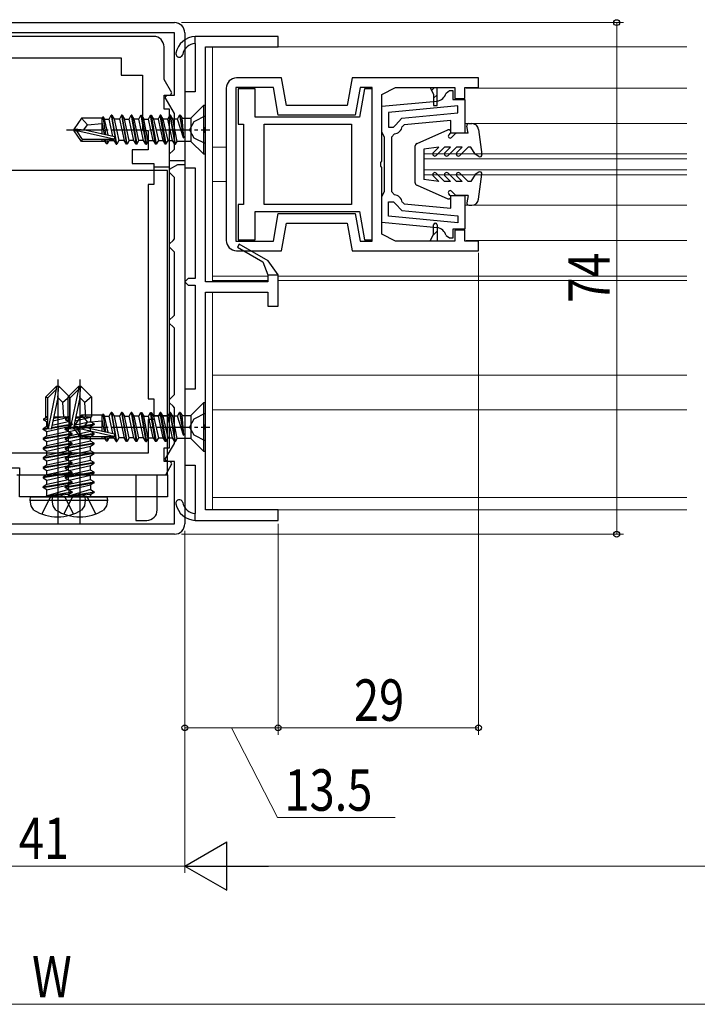
# Model space of a CAD drawing. Extents: x 0 to 1386, y 0 to 2244.
# Drawn here: x 606 to 704, y 1872 to 2015 of the extents above; entities that cross this region are included whole.
import ezdxf

# ---------------------------------------------------------------- set-up
doc = ezdxf.new("R2010")
doc.units = 0
doc.linetypes.add('YCENTER_1', pattern=[13, 10, -1, 1, -1])
for name, color, linetype, lineweight in [('YKK_11', 7, 'CONTINUOUS', 30), ('YKK_12', 2, 'CONTINUOUS', 13), ('YKK_13', 4, 'CONTINUOUS', 30), ('YKK_D', 6, 'CONTINUOUS', 13)]:
    doc.layers.add(name, color=color, linetype=linetype, lineweight=lineweight)
doc.styles.add('text-b', font='extslim2.shx', dxfattribs={"width": 0.8, "bigfont": 'extfont2.shx'})

msp = doc.modelspace()

# ---------------------------------------------------------------- linework, layer by layer
at = {"layer": 'YKK_11', "linetype": 'ByBlock', "lineweight": -2, "ltscale": 0.5}
for p, q in [((590.09, 2014.21), (628.09, 2014.21)), ((628.09, 2012.71), (590.09, 2012.71)), ((628.09, 2003.71), (628.09, 2012.71)), ((629.59, 2012.71), (629.59, 1994.21)), ((625.09, 2012.21), (593.09, 2012.21)), ((643.09, 2012.21), (631.09, 2012.21)), ((631.09, 2011.21), (631.09, 2004.21)), ((643.09, 2010.71), (643.09, 2012.21)), ((626.59, 2005.99), (626.59, 2010.71)), ((632.59, 1999.17), (632.59, 2010.71)), ((632.59, 2010.71), (643.09, 2010.71)), ((597.79, 2009.11), (620.39, 2009.11)), ((620.39, 2009.11), (620.39, 2006.61)), ((620.39, 2006.61), (623.49, 2006.61)), ((623.49, 2006.61), (623.49, 1998.61)), ((627.72, 2004.05), (626.59, 2005.99)), ((643.59, 2006.21), (637.09, 2006.21)), ((644.3, 2002.21), (643.59, 2006.21)), ((653.79, 2006.21), (653.09, 2002.21)), ((672.09, 2006.21), (653.79, 2006.21)), ((672.09, 2004.81), (672.09, 2006.21)), ((627.52, 2003.71), (627.72, 2004.05)), ((631.09, 2004.21), (629.59, 2004.21)), ((629.59, 2004.21), (629.59, 1993.21)), ((635.59, 2004.71), (635.59, 1982.71)), ((636.99, 2004.81), (636.99, 1982.61)), ((642.42, 2004.81), (636.99, 2004.81)), ((639.79, 2004.61), (637.29, 2004.61)), ((637.29, 2004.61), (637.29, 1999.51)), ((639.79, 2000.51), (639.79, 2004.61)), ((643.12, 2000.81), (642.42, 2004.81)), ((654.97, 2004.81), (654.26, 2000.81)), ((655.57, 2004.61), (654.85, 2000.51)), ((656.69, 2004.81), (654.97, 2004.81)), ((656.69, 2004.61), (655.57, 2004.61)), ((656.69, 1982.61), (656.69, 2004.81)), ((656.69, 1993.71), (656.69, 2004.61)), ((658.09, 2003.81), (660.09, 2004.81)), ((660.09, 2004.81), (665.09, 2004.81)), ((665.09, 2004.81), (666.09, 2004.81)), ((665.09, 2004.81), (665.59, 2003.81)), ((666.09, 2004.81), (668.69, 2004.81)), ((666.09, 2002.21), (666.09, 2004.81)), ((667.41, 2004.02), (667.89, 2004.41)), ((667.89, 2004.41), (668.39, 2004.41)), ((668.39, 2004.41), (668.39, 2003.11)), ((668.69, 2004.81), (668.69, 2003.21)), ((670.09, 2003.21), (670.09, 2004.81)), ((670.09, 2004.81), (672.09, 2004.81)), ((626.59, 2001.71), (626.59, 2003.71)), ((626.59, 2003.71), (627.52, 2003.71)), ((626.77, 2003.37), (626.97, 2003.71)), ((628.09, 2001.08), (626.77, 2003.37)), ((626.97, 2003.71), (628.09, 2003.71)), ((658.09, 1994.17), (658.09, 2003.81)), ((658.09, 2002.12), (666.09, 2002.87)), ((658.09, 2002.12), (666.09, 2002.87)), ((665.59, 2003.81), (665.59, 2002.21)), ((668.39, 2003.11), (670.09, 2003.11)), ((668.69, 2003.21), (670.09, 2003.21)), ((670.09, 2003.11), (670.09, 1998.21)), ((627.39, 2001.71), (626.59, 2001.71)), ((627.39, 1952.71), (627.39, 2001.71)), ((653.09, 2002.21), (644.3, 2002.21)), ((658.09, 1998.41), (658.09, 2002.12)), ((669.09, 2002.15), (659.09, 2001.21)), ((669.09, 2002.15), (659.09, 2001.21)), ((659.09, 2001.21), (659.09, 1999.11)), ((661, 2000.38), (669.09, 2001.15)), ((665.59, 2002.21), (666.09, 2002.21)), ((669.09, 2001.15), (669.09, 2002.15)), ((628.09, 1995.91), (628.09, 2001.08)), ((654.85, 2000.51), (639.79, 2000.51)), ((654.26, 2000.81), (643.12, 2000.81)), ((660.09, 1999.4), (661, 2000.38)), ((668.09, 2000.05), (661.34, 1999.41)), ((668.09, 1998.21), (668.09, 2000.05)), ((623.49, 1998.61), (624.29, 1998.61)), ((624.29, 1998.61), (624.29, 1995.81)), ((632.47, 1998.98), (632.59, 1999.17)), ((632.47, 1998.43), (632.47, 1998.98)), ((632.59, 1998.25), (632.47, 1998.43)), ((632.59, 1976.71), (632.59, 1998.25)), ((637.29, 1999.51), (638.09, 1999.51)), ((638.09, 1999.51), (638.09, 1987.91)), ((641.09, 1987.91), (641.09, 1999.51)), ((641.09, 1999.51), (653.69, 1999.51)), ((653.69, 1999.51), (653.69, 1987.91)), ((658.29, 1998.01), (658.09, 1998.41)), ((659.09, 1999.11), (659.79, 1999.11)), ((659.79, 1999.11), (660.09, 1999.4)), ((661.34, 1999.41), (661.07, 1999.17)), ((658.49, 1997.61), (658.29, 1998.01)), ((658.49, 1993.71), (658.49, 1997.61)), ((659.94, 1998.12), (659.49, 1997.62)), ((659.49, 1997.62), (659.49, 1993.71)), ((670.09, 1998.21), (668.09, 1998.21)), ((624.29, 1995.81), (621.99, 1995.81)), ((621.99, 1995.81), (621.99, 1993.81)), ((627.39, 1995.21), (627.89, 1995.71)), ((627.89, 1995.71), (628.09, 1995.91)), ((627.39, 1994.21), (627.39, 1995.21)), ((629.59, 1994.21), (627.39, 1994.21)), ((657.97, 1993.98), (658.09, 1994.17)), ((657.97, 1993.43), (657.97, 1993.98)), ((621.99, 1993.81), (625.09, 1993.81)), ((627.39, 1993.02), (628.59, 1993.71)), ((627.39, 1992.51), (627.39, 1993.02)), ((628.59, 1993.71), (629.59, 1993.71)), ((629.59, 1993.71), (629.59, 1941.71)), ((629.59, 1993.21), (631.09, 1993.21)), ((631.09, 1993.21), (631.09, 1977.21)), ((656.69, 1982.81), (656.69, 1993.71)), ((658.09, 1993.25), (657.97, 1993.43)), ((658.09, 1983.61), (658.09, 1993.25)), ((658.49, 1989.81), (658.49, 1993.71)), ((659.49, 1993.71), (659.49, 1989.8)), ((627.89, 1992.01), (627.39, 1992.51)), ((628.09, 1991.81), (627.89, 1992.01)), ((628.09, 1982.91), (628.09, 1991.81)), ((624.29, 1990.81), (624.29, 1959.81)), ((658.29, 1989.41), (658.49, 1989.81)), ((659.49, 1989.8), (659.94, 1989.3)), ((658.09, 1989.01), (658.29, 1989.41)), ((658.09, 1985.3), (658.09, 1989.01)), ((659.09, 1986.21), (659.09, 1988.31)), ((659.09, 1988.31), (659.79, 1988.31)), ((659.79, 1988.31), (660.09, 1988.01)), ((668.09, 1987.36), (668.09, 1989.21)), ((668.09, 1989.21), (670.09, 1989.21)), ((670.09, 1989.21), (670.09, 1984.31)), ((638.09, 1987.91), (637.29, 1987.91)), ((637.29, 1987.91), (637.29, 1982.81)), ((639.79, 1986.91), (654.87, 1986.91)), ((639.79, 1982.81), (639.79, 1986.91)), ((653.69, 1987.91), (641.09, 1987.91)), ((653.69, 1987.91), (641.09, 1987.91)), ((654.87, 1986.91), (655.59, 1982.81)), ((660.09, 1988.01), (661, 1987.03)), ((661, 1987.03), (669.09, 1986.27)), ((661.07, 1988.25), (661.34, 1988)), ((661.34, 1988), (668.09, 1987.36)), ((642.42, 1982.61), (643.12, 1986.61)), ((643.12, 1986.61), (654.26, 1986.61)), ((654.26, 1986.61), (654.97, 1982.61)), ((669.09, 1985.26), (659.09, 1986.21)), ((669.09, 1986.27), (669.09, 1985.26)), ((643.59, 1981.21), (644.3, 1985.21)), ((644.3, 1985.21), (653.09, 1985.21)), ((653.09, 1985.21), (653.79, 1981.21)), ((666.09, 1984.54), (658.09, 1985.3)), ((665.59, 1983.61), (665.59, 1984.96)), ((666.09, 1984.96), (666.09, 1982.61)), ((670.09, 1984.31), (668.39, 1984.31)), ((668.39, 1984.31), (668.39, 1983.01)), ((670.09, 1984.21), (668.69, 1984.21)), ((668.69, 1984.21), (668.69, 1982.61)), ((670.09, 1982.61), (670.09, 1984.21)), ((627.39, 1982.21), (627.89, 1982.71)), ((627.89, 1982.71), (628.09, 1982.91)), ((636.99, 1982.61), (642.42, 1982.61)), ((637.29, 1982.81), (639.79, 1982.81)), ((654.97, 1982.61), (656.69, 1982.61)), ((655.59, 1982.81), (656.69, 1982.81)), ((660.09, 1982.61), (658.09, 1983.61)), ((665.09, 1982.61), (660.09, 1982.61)), ((665.09, 1982.61), (665.59, 1983.61)), ((666.09, 1982.61), (665.09, 1982.61)), ((668.69, 1982.61), (666.09, 1982.61)), ((667.89, 1983.01), (667.41, 1983.39)), ((668.39, 1983.01), (667.89, 1983.01)), ((672.09, 1982.61), (670.09, 1982.61)), ((672.09, 1981.21), (672.09, 1982.61)), ((627.39, 1981.71), (627.39, 1982.21)), ((627.89, 1981.21), (627.39, 1981.71)), ((628.09, 1981.01), (627.89, 1981.21)), ((637.09, 1981.21), (643.59, 1981.21)), ((637.47, 1982.17), (637.22, 1981.74)), ((637.22, 1981.74), (640.9, 1979.62)), ((641.66, 1979.75), (637.47, 1982.17)), ((653.79, 1981.21), (672.09, 1981.21)), ((628.09, 1971.91), (628.09, 1981.01)), ((643.09, 1977.71), (641.66, 1979.75)), ((640.9, 1979.62), (641.59, 1977.71)), ((630.09, 1977.21), (629.59, 1976.71)), ((631.09, 1977.21), (630.09, 1977.21)), ((641.59, 1977.71), (641.59, 1976.71)), ((643.09, 1973.21), (643.09, 1977.71)), ((629.59, 1976.71), (630.09, 1976.21)), ((630.09, 1976.21), (631.09, 1976.21)), ((631.09, 1976.21), (631.09, 1961.21)), ((641.59, 1976.71), (632.59, 1976.71)), ((632.59, 1956.17), (632.59, 1975.21)), ((632.59, 1975.21), (641.59, 1975.21)), ((641.59, 1975.21), (641.59, 1973.21)), ((641.59, 1973.21), (643.09, 1973.21)), ((627.39, 1971.21), (627.89, 1971.71)), ((627.39, 1970.71), (627.39, 1971.21)), ((627.89, 1971.71), (628.09, 1971.91)), ((627.89, 1970.21), (627.39, 1970.71)), ((628.09, 1970.01), (627.89, 1970.21)), ((628.09, 1960.41), (628.09, 1970.01)), ((631.09, 1961.21), (629.59, 1961.21)), ((629.59, 1961.21), (629.59, 1950.21)), ((627.39, 1959.71), (627.89, 1960.21)), ((627.89, 1960.21), (628.09, 1960.41)), ((627.39, 1959.21), (627.39, 1959.71)), ((627.89, 1958.71), (627.39, 1959.21)), ((628.09, 1958.51), (627.89, 1958.71)), ((628.09, 1953.34), (628.09, 1958.51)), ((624.29, 1956.81), (624.29, 1951.91)), ((632.47, 1955.98), (632.59, 1956.17)), ((632.47, 1955.43), (632.47, 1955.98)), ((632.59, 1955.25), (632.47, 1955.43)), ((632.59, 1943.71), (632.59, 1955.25)), ((626.59, 1950.71), (626.59, 1952.71)), ((626.59, 1952.71), (627.39, 1952.71)), ((626.77, 1951.05), (628.09, 1953.34)), ((614.39, 1951.91), (604.19, 1951.91)), ((624.29, 1951.91), (614.39, 1951.91)), ((627.52, 1950.71), (626.59, 1950.71)), ((626.97, 1950.71), (626.77, 1951.05)), ((626.82, 1948.81), (627.72, 1950.37)), ((628.09, 1950.71), (626.97, 1950.71)), ((627.72, 1950.37), (627.52, 1950.71)), ((628.09, 1941.71), (628.09, 1950.71)), ((629.59, 1950.21), (631.09, 1950.21)), ((631.09, 1950.21), (631.09, 1943.21)), ((605.29, 1948.81), (610.52, 1948.81)), ((610.52, 1948.81), (610.72, 1948.95)), ((610.72, 1948.95), (611.67, 1948.95)), ((611.67, 1948.95), (611.87, 1948.81)), ((611.87, 1948.81), (613.72, 1948.81)), ((613.72, 1948.81), (613.92, 1948.95)), ((613.92, 1948.95), (614.87, 1948.95)), ((614.87, 1948.95), (615.07, 1948.81)), ((615.07, 1948.81), (622.49, 1948.81)), ((622.49, 1948.81), (622.49, 1942.21)), ((625.59, 1943.71), (625.59, 1948.81)), ((625.59, 1948.81), (626.82, 1948.81)), ((643.09, 1943.71), (632.59, 1943.71)), ((643.09, 1942.21), (643.09, 1943.71)), ((590.09, 1941.71), (628.09, 1941.71)), ((622.49, 1942.21), (624.09, 1942.21)), ((631.09, 1942.21), (643.09, 1942.21)), ((628.09, 1940.21), (590.09, 1940.21))]:
    msp.add_line(p, q, dxfattribs=at)
at = {"layer": 'YKK_11', "linetype": 'ByBlock', "lineweight": 30, "ltscale": 0.5}
for p, q in [((631.09, 2011.21), (631.09, 2012.21)), ((631.09, 2011.21), (631.09, 2012.21)), ((637.47, 1982.17), (637.22, 1981.74)), ((637.22, 1981.74), (640.9, 1979.62)), ((641.66, 1979.75), (637.47, 1982.17)), ((641.66, 1979.75), (637.47, 1982.17)), ((643.09, 1977.71), (641.66, 1979.75)), ((640.9, 1979.62), (641.59, 1977.71)), ((641.59, 1977.71), (643.09, 1977.71)), ((631.09, 1942.21), (631.09, 1943.21)), ((631.09, 1942.21), (631.09, 1943.21))]:
    msp.add_line(p, q, dxfattribs=at)
at = {"layer": 'YKK_11', "linetype": 'ByBlock', "lineweight": 13, "ltscale": 0.5}
for p, q in [((665.72, 2004.81), (665.3, 2004.38)), ((666.09, 2003.77), (665.59, 2003.27)), ((666.09, 1984.02), (665.53, 1983.46)), ((665.86, 1985.21), (665.59, 1984.94))]:
    msp.add_line(p, q, dxfattribs=at)
at = {"layer": 'YKK_11'}
for p, q in [((625.09, 1993.81), (625.09, 1990.81)), ((627.39, 1993.31), (625.09, 1993.31)), ((625.09, 1990.81), (624.29, 1990.81)), ((624.29, 1959.81), (625.09, 1959.81)), ((625.09, 1959.81), (625.09, 1956.81)), ((627.39, 1957.31), (625.09, 1957.31)), ((625.09, 1956.81), (624.29, 1956.81))]:
    msp.add_line(p, q, dxfattribs=at)
at = {"layer": 'YKK_11', "linetype": 'ByBlock', "lineweight": -2, "ltscale": 0.5}
for centre, radius, start, end in [((628.09, 2012.71), 1.5, 0, 90), ((625.09, 2010.71), 1.5, 0, 90), ((631.24, 2009.21), 3, 92.8709, 168.5511), ((631.24, 2009.21), 2, 94.3085, 168.5511), ((628.79, 2009.71), 0.5, 168.5511, 348.5511), ((637.09, 2004.71), 1.5, 90, 180), ((665.95, 2004.37), 1.5, 275.3968, 346.6979), ((659.79, 1999.41), 1.3, 276.3794, 349.4114), ((659.79, 1988.01), 1.3, 10.5885, 83.6206), ((665.84, 1984.96), 0.25, 0, 180), ((665.95, 1983.05), 1.5, 13.3022, 84.6032), ((637.09, 1982.71), 1.5, 180, 270), ((628.79, 1944.71), 0.5, 11.4489, 191.4489), ((631.24, 1945.2), 3, 191.4489, 267.1291), ((631.24, 1945.2), 2, 191.4489, 265.6915), ((624.09, 1943.71), 1.5, 270, 0), ((628.09, 1941.71), 1.5, 270, 360)]:
    msp.add_arc(centre, radius, start, end, dxfattribs=at)
at = {"layer": 'YKK_11', "linetype": 'ByBlock', "lineweight": 30, "ltscale": 0.5}
for centre, radius, start, end in [((631.24, 2009.21), 3, 92.8709, 168.5511), ((631.24, 2009.21), 2, 94.3085, 168.5511), ((628.79, 2009.71), 0.5, 168.5511, 348.5511), ((628.79, 1944.71), 0.5, 11.4489, 191.4489), ((631.24, 1945.2), 3, 191.4489, 267.1291), ((631.24, 1945.2), 2, 191.4489, 265.6915)]:
    msp.add_arc(centre, radius, start, end, dxfattribs=at)
at = {"layer": 'YKK_12', "ltscale": 0.5}
for p, q in [((633.59, 2010.71), (633.59, 1976.71)), ((633.59, 2010.71), (702.26, 2010.71)), ((702.26, 2004.71), (670.29, 2004.71)), ((702.26, 1999.61), (670.09, 1999.61)), ((633.59, 1996.21), (635.59, 1996.21)), ((633.59, 1991.21), (635.59, 1991.21)), ((702.26, 1982.71), (670.29, 1982.71)), ((641.59, 1977.51), (633.59, 1977.51)), ((641.59, 1976.91), (633.59, 1976.91)), ((702.26, 1977.51), (643.09, 1977.51)), ((702.26, 1976.91), (643.09, 1976.91)), ((633.59, 1975.21), (633.59, 1943.71)), ((702.26, 1963.21), (633.59, 1963.21)), ((633.59, 1958.21), (702.26, 1958.21)), ((702.26, 1945.51), (633.59, 1945.51)), ((633.09, 1943.71), (702.26, 1943.71))]:
    msp.add_line(p, q, dxfattribs=at)
at = {"layer": 'YKK_12', "ltscale": 1.5}
for p, q in [((664.19, 1995.21), (702.26, 1995.21)), ((664.19, 1992.21), (664.19, 1995.21)), ((664.19, 1994.51), (702.26, 1994.51)), ((664.19, 1992.91), (702.26, 1992.91)), ((664.19, 1992.21), (702.26, 1992.21)), ((702.26, 1987.81), (670.09, 1987.81))]:
    msp.add_line(p, q, dxfattribs=at)
at = {"layer": 'YKK_13', "linetype": 'ByBlock', "lineweight": -2}
for p, q in [((630.47, 2000.39), (632.29, 2002.21)), ((632.59, 2002.21), (632.29, 2002.21)), ((632.29, 2002.21), (632.29, 1995.21)), ((632.59, 1995.21), (632.59, 2002.21)), ((614.64, 2000.41), (613.59, 1998.86)), ((617.67, 2000.41), (614.64, 2000.41)), ((614.64, 2000.41), (615.49, 1999.41)), ((617.59, 2000.41), (617.59, 1998.16)), ((617.59, 1999.76), (617.92, 1998.09)), ((617.67, 2000.41), (617.76, 2000.61)), ((618.18, 1998.03), (617.76, 2000.61)), ((617.76, 2000.61), (617.96, 2000.26)), ((617.96, 2000.26), (618.63, 2000.26)), ((618.48, 1997.96), (617.96, 2000.26)), ((618.63, 2000.26), (618.94, 2000.81)), ((619.18, 1997.8), (618.63, 2000.26)), ((618.94, 2000.81), (619.64, 1996.61)), ((619.04, 2000.81), (618.94, 2000.81)), ((619.74, 1996.61), (619.04, 2000.81)), ((619.04, 2000.81), (619.36, 2000.26)), ((619.36, 2000.26), (620.06, 1997.16)), ((620.13, 2000.26), (619.36, 2000.26)), ((620.44, 2000.81), (620.13, 2000.26)), ((620.13, 2000.26), (620.83, 1997.16)), ((620.54, 2000.81), (620.44, 2000.81)), ((620.44, 2000.81), (621.14, 1996.61)), ((621.24, 1996.61), (620.54, 2000.81)), ((620.54, 2000.81), (620.86, 2000.26)), ((620.86, 2000.26), (621.53, 2000.26)), ((621.56, 1997.16), (620.86, 2000.26)), ((621.53, 2000.26), (621.84, 2000.81)), ((622.23, 1997.16), (621.53, 2000.26)), ((621.84, 2000.81), (622.54, 1996.61)), ((621.94, 2000.81), (621.84, 2000.81)), ((622.26, 2000.26), (621.94, 2000.81)), ((621.94, 2000.81), (622.64, 1996.61)), ((622.96, 1997.16), (622.26, 2000.26)), ((622.93, 2000.26), (622.26, 2000.26)), ((622.93, 2000.26), (623.24, 2000.81)), ((623.63, 1997.16), (622.93, 2000.26)), ((623.24, 2000.81), (623.34, 2000.81)), ((623.24, 2000.81), (623.94, 1996.61)), ((623.34, 2000.81), (623.66, 2000.26)), ((623.34, 2000.81), (624.04, 1996.61)), ((623.66, 2000.26), (624.33, 2000.26)), ((624.29, 1997.03), (623.66, 2000.26)), ((624.33, 2000.26), (624.64, 2000.81)), ((625.03, 1997.16), (624.33, 2000.26)), ((624.64, 2000.81), (624.74, 2000.81)), ((625.34, 1996.61), (624.64, 2000.81)), ((624.74, 2000.81), (625.06, 2000.26)), ((624.74, 2000.81), (625.44, 1996.61)), ((625.06, 2000.26), (625.76, 1997.16)), ((625.73, 2000.26), (625.06, 2000.26)), ((626.04, 2000.81), (625.73, 2000.26)), ((625.73, 2000.26), (626.43, 1997.16)), ((626.74, 1996.61), (626.04, 2000.81)), ((626.14, 2000.81), (626.04, 2000.81)), ((626.14, 2000.81), (626.84, 1996.61)), ((626.46, 2000.26), (626.14, 2000.81)), ((627.13, 2000.26), (626.46, 2000.26)), ((627.16, 1997.16), (626.46, 2000.26)), ((627.13, 2000.26), (627.44, 2000.81)), ((627.83, 1997.16), (627.13, 2000.26)), ((627.54, 2000.81), (627.44, 2000.81)), ((627.44, 2000.81), (628.14, 1996.61)), ((627.86, 2000.26), (627.54, 2000.81)), ((628.24, 1996.61), (627.54, 2000.81)), ((628.49, 1997.03), (627.86, 2000.26)), ((628.53, 2000.26), (627.86, 2000.26)), ((628.53, 2000.26), (628.84, 2000.81)), ((629.41, 1997.53), (628.53, 2000.26)), ((628.94, 2000.81), (628.84, 2000.81)), ((628.84, 2000.81), (629.41, 1997.53)), ((629.47, 1997.53), (628.94, 2000.81)), ((628.94, 2000.81), (629.19, 2000.39)), ((629.47, 1997.53), (629.19, 2000.39)), ((629.19, 2000.39), (630.47, 2000.39)), ((630.47, 2000.39), (630.47, 1997.03)), ((613.59, 1998.56), (613.59, 1998.86)), ((613.59, 1998.86), (615.1, 1998.71)), ((613.96, 1998.56), (613.59, 1998.56)), ((614.64, 1997.01), (613.59, 1998.56)), ((614.8, 1997.31), (613.96, 1998.56)), ((619.3, 1997.36), (613.96, 1998.56)), ((614.99, 1998.71), (615.49, 1999.41)), ((615.1, 1998.71), (619.42, 1997.75)), ((615.49, 1999.41), (617.59, 1999.61)), ((614.64, 1997.01), (614.8, 1997.31)), ((618.01, 1997.01), (614.64, 1997.01)), ((619.37, 1997.31), (614.8, 1997.31)), ((617.59, 1997.31), (617.59, 1997.01)), ((617.89, 1997.31), (617.93, 1997.16)), ((617.93, 1997.16), (618.19, 1996.71)), ((618.07, 1997.31), (618.19, 1996.71)), ((618.3, 1997.31), (618.4, 1996.71)), ((618.4, 1996.71), (618.66, 1997.16)), ((618.63, 1997.31), (618.66, 1997.16)), ((618.66, 1997.16), (619.33, 1997.16)), ((619.28, 1997.35), (619.33, 1997.16)), ((619.33, 1997.16), (619.64, 1996.61)), ((619.42, 1997.75), (619.37, 1997.31)), ((620.06, 1997.16), (619.74, 1996.61)), ((620.83, 1997.16), (620.06, 1997.16)), ((621.14, 1996.61), (620.83, 1997.16)), ((621.56, 1997.16), (621.24, 1996.61)), ((622.23, 1997.16), (621.56, 1997.16)), ((622.54, 1996.61), (622.23, 1997.16)), ((622.64, 1996.61), (622.96, 1997.16)), ((623.63, 1997.16), (622.96, 1997.16)), ((623.94, 1996.61), (623.63, 1997.16)), ((624.04, 1996.61), (624.29, 1997.03)), ((624.26, 1997.16), (625.03, 1997.16)), ((625.03, 1997.16), (625.34, 1996.61)), ((625.76, 1997.16), (625.44, 1996.61)), ((625.76, 1997.16), (626.43, 1997.16)), ((626.43, 1997.16), (626.74, 1996.61)), ((626.84, 1996.61), (627.16, 1997.16)), ((627.16, 1997.16), (627.83, 1997.16)), ((628.14, 1996.61), (627.83, 1997.16)), ((628.24, 1996.61), (628.49, 1997.03)), ((630.47, 1997.03), (628.49, 1997.03)), ((629.41, 1997.53), (629.47, 1997.53)), ((632.29, 1995.21), (630.47, 1997.03)), ((618.19, 1996.71), (618.4, 1996.71)), ((619.64, 1996.61), (619.74, 1996.61)), ((621.24, 1996.61), (621.14, 1996.61)), ((622.64, 1996.61), (622.54, 1996.61)), ((623.94, 1996.61), (624.04, 1996.61)), ((625.44, 1996.61), (625.34, 1996.61)), ((626.84, 1996.61), (626.74, 1996.61)), ((628.14, 1996.61), (628.24, 1996.61)), ((632.29, 1995.21), (632.59, 1995.21)), ((609.49, 1960.06), (611.04, 1961.61)), ((611.04, 1961.18), (611.04, 1961.61)), ((611.04, 1961.61), (611.34, 1961.61)), ((611.19, 1962.61), (611.19, 1941.71)), ((611.19, 1959.99), (611.34, 1961.61)), ((611.34, 1961.61), (612.89, 1960.06)), ((612.69, 1960.06), (614.24, 1961.61)), ((614.24, 1961.18), (614.24, 1961.61)), ((614.24, 1961.61), (614.54, 1961.61)), ((614.39, 1962.61), (614.39, 1941.71)), ((614.39, 1959.99), (614.54, 1961.61)), ((614.54, 1961.61), (616.09, 1960.06)), ((609.49, 1957.09), (609.49, 1960.06)), ((609.49, 1960.06), (609.79, 1959.93)), ((609.79, 1959.93), (611.04, 1961.18)), ((609.79, 1955.43), (609.79, 1959.93)), ((609.86, 1955.49), (611.04, 1961.18)), ((611.19, 1959.99), (610.24, 1955.38)), ((611.94, 1959.25), (611.19, 1959.99)), ((612.89, 1960.06), (611.94, 1959.25)), ((612.69, 1957.09), (612.69, 1960.06)), ((612.69, 1960.06), (612.99, 1959.93)), ((612.89, 1960.06), (612.89, 1957.21)), ((612.99, 1959.93), (614.24, 1961.18)), ((612.99, 1955.43), (612.99, 1959.93)), ((613.06, 1955.49), (614.24, 1961.18)), ((614.39, 1959.99), (613.44, 1955.38)), ((615.14, 1959.25), (614.39, 1959.99)), ((616.09, 1960.06), (615.14, 1959.25)), ((616.09, 1960.06), (616.09, 1957.21)), ((612.09, 1957.21), (611.94, 1959.25)), ((615.29, 1957.21), (615.14, 1959.25)), ((630.47, 1957.39), (632.29, 1959.21)), ((632.59, 1959.21), (632.29, 1959.21)), ((632.29, 1959.21), (632.29, 1952.21)), ((632.59, 1952.21), (632.59, 1959.21)), ((609.19, 1956.92), (609.49, 1957.09)), ((609.79, 1957.03), (609.19, 1956.92)), ((609.79, 1957.21), (609.49, 1957.21)), ((610.5, 1956.63), (612.74, 1957.14)), ((612.28, 1957.21), (610.56, 1956.93)), ((610.7, 1957.21), (610.61, 1957.19)), ((610.62, 1957.21), (612.89, 1957.21)), ((612.39, 1956.92), (612.69, 1957.09)), ((612.99, 1957.03), (612.39, 1956.92)), ((612.99, 1957.21), (612.69, 1957.21)), ((612.89, 1957.21), (612.74, 1957.14)), ((612.74, 1957.14), (612.74, 1956.48)), ((614.64, 1957.41), (613.59, 1955.86)), ((613.7, 1956.63), (615.94, 1957.14)), ((615.48, 1957.21), (613.76, 1956.93)), ((613.9, 1957.21), (613.81, 1957.19)), ((613.82, 1957.21), (616.09, 1957.21)), ((617.67, 1957.41), (614.64, 1957.41)), ((614.64, 1957.41), (615.49, 1956.41)), ((616.09, 1957.21), (615.94, 1957.14)), ((615.94, 1957.14), (615.94, 1956.48)), ((617.59, 1957.41), (617.59, 1955.16)), ((617.67, 1957.41), (617.76, 1957.61)), ((618.18, 1955.03), (617.76, 1957.61)), ((617.76, 1957.61), (617.96, 1957.26)), ((617.96, 1957.26), (618.63, 1957.26)), ((618.48, 1954.96), (617.96, 1957.26)), ((618.63, 1957.26), (618.94, 1957.81)), ((619.18, 1954.8), (618.63, 1957.26)), ((618.94, 1957.81), (619.64, 1953.61)), ((619.04, 1957.81), (618.94, 1957.81)), ((619.74, 1953.61), (619.04, 1957.81)), ((619.04, 1957.81), (619.36, 1957.26)), ((619.36, 1957.26), (620.06, 1954.16)), ((620.13, 1957.26), (619.36, 1957.26)), ((620.44, 1957.81), (620.13, 1957.26)), ((620.13, 1957.26), (620.83, 1954.16)), ((620.54, 1957.81), (620.44, 1957.81)), ((620.44, 1957.81), (621.14, 1953.61)), ((621.24, 1953.61), (620.54, 1957.81)), ((620.54, 1957.81), (620.86, 1957.26)), ((620.86, 1957.26), (621.53, 1957.26)), ((621.56, 1954.16), (620.86, 1957.26)), ((621.53, 1957.26), (621.84, 1957.81)), ((622.23, 1954.16), (621.53, 1957.26)), ((621.84, 1957.81), (622.54, 1953.61)), ((621.94, 1957.81), (621.84, 1957.81)), ((622.26, 1957.26), (621.94, 1957.81)), ((621.94, 1957.81), (622.64, 1953.61)), ((622.96, 1954.16), (622.26, 1957.26)), ((622.93, 1957.26), (622.26, 1957.26)), ((622.93, 1957.26), (623.24, 1957.81)), ((623.63, 1954.16), (622.93, 1957.26)), ((623.24, 1957.81), (623.34, 1957.81)), ((623.24, 1957.81), (623.94, 1953.61)), ((623.34, 1957.81), (623.66, 1957.26)), ((623.34, 1957.81), (624.04, 1953.61)), ((623.66, 1957.26), (624.33, 1957.26)), ((624.29, 1954.03), (623.66, 1957.26)), ((624.33, 1957.26), (624.64, 1957.81)), ((625.03, 1954.16), (624.33, 1957.26)), ((624.64, 1957.81), (624.74, 1957.81)), ((625.34, 1953.61), (624.64, 1957.81)), ((624.74, 1957.81), (625.06, 1957.26)), ((624.74, 1957.81), (625.44, 1953.61)), ((625.06, 1957.26), (625.76, 1954.16)), ((625.73, 1957.26), (625.06, 1957.26)), ((626.04, 1957.81), (625.73, 1957.26)), ((625.73, 1957.26), (626.43, 1954.16)), ((626.74, 1953.61), (626.04, 1957.81)), ((626.14, 1957.81), (626.04, 1957.81)), ((626.14, 1957.81), (626.84, 1953.61)), ((626.46, 1957.26), (626.14, 1957.81)), ((627.13, 1957.26), (626.46, 1957.26)), ((627.16, 1954.16), (626.46, 1957.26)), ((627.13, 1957.26), (627.44, 1957.81)), ((627.83, 1954.16), (627.13, 1957.26)), ((627.54, 1957.81), (627.44, 1957.81)), ((627.44, 1957.81), (628.14, 1953.61)), ((627.86, 1957.26), (627.54, 1957.81)), ((628.24, 1953.61), (627.54, 1957.81)), ((628.49, 1954.03), (627.86, 1957.26)), ((628.53, 1957.26), (627.86, 1957.26)), ((628.53, 1957.26), (628.84, 1957.81)), ((629.41, 1954.53), (628.53, 1957.26)), ((628.94, 1957.81), (628.84, 1957.81)), ((628.84, 1957.81), (629.41, 1954.53)), ((629.47, 1954.53), (628.94, 1957.81)), ((628.94, 1957.81), (629.19, 1957.39)), ((629.47, 1954.53), (629.19, 1957.39)), ((629.19, 1957.39), (630.47, 1957.39)), ((630.47, 1957.39), (630.47, 1954.03)), ((609.64, 1955.78), (609.09, 1955.46)), ((609.09, 1955.46), (609.81, 1955.58)), ((609.19, 1956.7), (609.19, 1956.92)), ((609.79, 1956.8), (609.19, 1956.7)), ((609.64, 1956.44), (609.19, 1956.7)), ((609.8, 1956.48), (609.64, 1956.44)), ((609.64, 1955.78), (609.64, 1956.44)), ((609.79, 1955.81), (609.64, 1955.78)), ((612.74, 1955.74), (609.64, 1955.04)), ((610.27, 1955.55), (613.29, 1956.06)), ((610.3, 1955.66), (613.29, 1956.16)), ((612.74, 1956.48), (610.35, 1955.94)), ((612.84, 1955.78), (612.29, 1955.46)), ((612.29, 1955.46), (613.01, 1955.58)), ((612.39, 1956.7), (612.39, 1956.92)), ((612.99, 1956.8), (612.39, 1956.7)), ((612.84, 1956.44), (612.39, 1956.7)), ((613.29, 1956.16), (612.74, 1956.48)), ((613.29, 1956.06), (612.74, 1955.74)), ((612.74, 1955.08), (612.74, 1955.74)), ((613, 1956.48), (612.84, 1956.44)), ((612.84, 1955.78), (612.84, 1956.44)), ((612.99, 1955.81), (612.84, 1955.78)), ((615.94, 1955.74), (612.84, 1955.04)), ((613.29, 1956.16), (613.29, 1956.06)), ((613.47, 1955.55), (616.49, 1956.06)), ((613.5, 1955.66), (616.49, 1956.16)), ((615.94, 1956.48), (613.55, 1955.94)), ((613.59, 1955.56), (613.59, 1955.86)), ((613.59, 1955.86), (615.1, 1955.71)), ((613.96, 1955.56), (613.59, 1955.56)), ((614.64, 1954.01), (613.59, 1955.56)), ((614.8, 1954.31), (613.96, 1955.56)), ((619.3, 1954.36), (613.96, 1955.56)), ((614.99, 1955.71), (615.49, 1956.41)), ((615.1, 1955.71), (619.42, 1954.75)), ((615.49, 1956.41), (617.59, 1956.61)), ((616.49, 1956.16), (615.94, 1956.48)), ((616.49, 1956.06), (615.94, 1955.74)), ((615.94, 1955.08), (615.94, 1955.74)), ((616.49, 1956.16), (616.49, 1956.06)), ((617.59, 1956.76), (617.92, 1955.09)), ((609.09, 1955.36), (609.86, 1955.49)), ((609.09, 1955.36), (609.09, 1955.46)), ((609.64, 1955.04), (609.09, 1955.36)), ((613.29, 1954.76), (609.09, 1954.06)), ((613.29, 1954.66), (609.09, 1953.96)), ((609.64, 1954.38), (609.09, 1954.06)), ((612.74, 1955.08), (609.64, 1954.38)), ((609.64, 1954.38), (609.64, 1955.04)), ((609.64, 1953.64), (612.74, 1954.34)), ((610.24, 1955.38), (609.79, 1955.43)), ((612.29, 1955.36), (613.06, 1955.49)), ((612.29, 1955.36), (612.29, 1955.46)), ((612.84, 1955.04), (612.29, 1955.36)), ((616.49, 1954.76), (612.29, 1954.06)), ((616.49, 1954.66), (612.29, 1953.96)), ((612.84, 1954.38), (612.29, 1954.06)), ((613.29, 1954.76), (612.74, 1955.08)), ((612.74, 1954.34), (613.29, 1954.66)), ((612.74, 1953.68), (612.74, 1954.34)), ((615.94, 1955.08), (612.84, 1954.38)), ((612.84, 1954.38), (612.84, 1955.04)), ((612.84, 1953.64), (615.94, 1954.34)), ((613.44, 1955.38), (612.99, 1955.43)), ((613.29, 1954.66), (613.29, 1954.76)), ((614.64, 1954.01), (614.8, 1954.31)), ((619.37, 1954.31), (614.8, 1954.31)), ((616.49, 1954.76), (615.94, 1955.08)), ((615.94, 1954.34), (616.49, 1954.66)), ((615.94, 1953.68), (615.94, 1954.34)), ((616.49, 1954.66), (616.49, 1954.76)), ((617.59, 1954.31), (617.59, 1954.01)), ((617.89, 1954.31), (617.93, 1954.16)), ((617.93, 1954.16), (618.19, 1953.71)), ((618.07, 1954.31), (618.19, 1953.71)), ((618.3, 1954.31), (618.4, 1953.71)), ((618.4, 1953.71), (618.66, 1954.16)), ((618.63, 1954.31), (618.66, 1954.16)), ((618.66, 1954.16), (619.33, 1954.16)), ((619.28, 1954.35), (619.33, 1954.16)), ((619.33, 1954.16), (619.64, 1953.61)), ((619.42, 1954.75), (619.37, 1954.31)), ((620.06, 1954.16), (619.74, 1953.61)), ((620.83, 1954.16), (620.06, 1954.16)), ((621.14, 1953.61), (620.83, 1954.16)), ((621.56, 1954.16), (621.24, 1953.61)), ((622.23, 1954.16), (621.56, 1954.16)), ((622.54, 1953.61), (622.23, 1954.16)), ((622.64, 1953.61), (622.96, 1954.16)), ((623.63, 1954.16), (622.96, 1954.16)), ((623.94, 1953.61), (623.63, 1954.16)), ((624.26, 1954.16), (625.03, 1954.16)), ((625.03, 1954.16), (625.34, 1953.61)), ((625.76, 1954.16), (625.44, 1953.61)), ((625.76, 1954.16), (626.43, 1954.16)), ((626.43, 1954.16), (626.74, 1953.61)), ((626.84, 1953.61), (627.16, 1954.16)), ((627.16, 1954.16), (627.83, 1954.16)), ((628.14, 1953.61), (627.83, 1954.16)), ((629.41, 1954.53), (629.47, 1954.53)), ((609.09, 1954.06), (609.09, 1953.96)), ((609.09, 1953.96), (609.64, 1953.64)), ((613.29, 1953.36), (609.09, 1952.66)), ((613.29, 1953.26), (609.09, 1952.56)), ((609.64, 1952.98), (609.09, 1952.66)), ((609.09, 1952.66), (609.09, 1952.56)), ((612.74, 1953.68), (609.64, 1952.98)), ((609.64, 1952.98), (609.64, 1953.64)), ((609.64, 1952.24), (612.74, 1952.94)), ((612.29, 1954.06), (612.29, 1953.96)), ((612.29, 1953.96), (612.84, 1953.64)), ((616.49, 1953.36), (612.29, 1952.66)), ((616.49, 1953.26), (612.29, 1952.56)), ((612.84, 1952.98), (612.29, 1952.66)), ((612.29, 1952.66), (612.29, 1952.56)), ((613.29, 1953.36), (612.74, 1953.68)), ((612.74, 1952.94), (613.29, 1953.26)), ((612.74, 1952.28), (612.74, 1952.94)), ((615.94, 1953.68), (612.84, 1952.98)), ((612.84, 1952.98), (612.84, 1953.64)), ((612.84, 1952.24), (615.94, 1952.94)), ((613.29, 1953.26), (613.29, 1953.36)), ((618.01, 1954.01), (614.64, 1954.01)), ((616.49, 1953.36), (615.94, 1953.68)), ((615.94, 1952.94), (616.49, 1953.26)), ((615.94, 1952.28), (615.94, 1952.94)), ((616.49, 1953.26), (616.49, 1953.36)), ((618.19, 1953.71), (618.4, 1953.71)), ((619.64, 1953.61), (619.74, 1953.61)), ((621.24, 1953.61), (621.14, 1953.61)), ((622.64, 1953.61), (622.54, 1953.61)), ((623.94, 1953.61), (624.04, 1953.61)), ((624.04, 1953.61), (624.29, 1954.03)), ((625.44, 1953.61), (625.34, 1953.61)), ((626.84, 1953.61), (626.74, 1953.61)), ((628.14, 1953.61), (628.24, 1953.61)), ((628.24, 1953.61), (628.49, 1954.03)), ((630.47, 1954.03), (628.49, 1954.03)), ((632.29, 1952.21), (630.47, 1954.03)), ((609.09, 1952.56), (609.64, 1952.24)), ((613.29, 1951.96), (609.09, 1951.26)), ((613.29, 1951.86), (609.09, 1951.16)), ((609.64, 1951.58), (609.09, 1951.26)), ((609.09, 1951.26), (609.09, 1951.16)), ((612.74, 1952.28), (609.64, 1951.58)), ((609.64, 1951.58), (609.64, 1952.24)), ((609.64, 1950.84), (612.74, 1951.54)), ((612.29, 1952.56), (612.84, 1952.24)), ((616.49, 1951.96), (612.29, 1951.26)), ((616.49, 1951.86), (612.29, 1951.16)), ((612.84, 1951.58), (612.29, 1951.26)), ((612.29, 1951.26), (612.29, 1951.16)), ((613.29, 1951.96), (612.74, 1952.28)), ((612.74, 1951.54), (613.29, 1951.86)), ((612.74, 1950.88), (612.74, 1951.54)), ((615.94, 1952.28), (612.84, 1951.58)), ((612.84, 1951.58), (612.84, 1952.24)), ((612.84, 1950.84), (615.94, 1951.54)), ((613.29, 1951.86), (613.29, 1951.96)), ((616.49, 1951.96), (615.94, 1952.28)), ((615.94, 1951.54), (616.49, 1951.86)), ((615.94, 1950.88), (615.94, 1951.54)), ((616.49, 1951.86), (616.49, 1951.96)), ((632.29, 1952.21), (632.59, 1952.21)), ((609.09, 1951.16), (609.64, 1950.84)), ((613.29, 1950.56), (609.09, 1949.86)), ((613.29, 1950.46), (609.09, 1949.76)), ((609.64, 1950.18), (609.09, 1949.86)), ((609.09, 1949.86), (609.09, 1949.76)), ((612.74, 1950.88), (609.64, 1950.18)), ((609.64, 1950.18), (609.64, 1950.84)), ((609.64, 1949.44), (612.74, 1950.14)), ((612.29, 1951.16), (612.84, 1950.84)), ((616.49, 1950.56), (612.29, 1949.86)), ((616.49, 1950.46), (612.29, 1949.76)), ((612.84, 1950.18), (612.29, 1949.86)), ((612.29, 1949.86), (612.29, 1949.76)), ((613.29, 1950.56), (612.74, 1950.88)), ((612.74, 1950.14), (613.29, 1950.46)), ((612.74, 1949.48), (612.74, 1950.14)), ((615.94, 1950.88), (612.84, 1950.18)), ((612.84, 1950.18), (612.84, 1950.84)), ((612.84, 1949.44), (615.94, 1950.14)), ((613.29, 1950.46), (613.29, 1950.56)), ((616.49, 1950.56), (615.94, 1950.88)), ((615.94, 1950.14), (616.49, 1950.46)), ((615.94, 1949.48), (615.94, 1950.14)), ((616.49, 1950.46), (616.49, 1950.56)), ((609.09, 1949.76), (609.64, 1949.44)), ((613.29, 1949.16), (609.09, 1948.46)), ((613.29, 1949.06), (609.09, 1948.36)), ((609.64, 1948.78), (609.09, 1948.46)), ((609.09, 1948.46), (609.09, 1948.36)), ((612.74, 1949.48), (609.64, 1948.78)), ((609.64, 1948.78), (609.64, 1949.44)), ((609.64, 1948.04), (612.74, 1948.74)), ((612.29, 1949.76), (612.84, 1949.44)), ((616.49, 1949.16), (612.29, 1948.46)), ((616.49, 1949.06), (612.29, 1948.36)), ((612.84, 1948.78), (612.29, 1948.46)), ((612.29, 1948.46), (612.29, 1948.36)), ((613.29, 1949.16), (612.74, 1949.48)), ((612.74, 1948.74), (613.29, 1949.06)), ((612.74, 1948.08), (612.74, 1948.74)), ((615.94, 1949.48), (612.84, 1948.78)), ((612.84, 1948.78), (612.84, 1949.44)), ((612.84, 1948.04), (615.94, 1948.74)), ((613.29, 1949.06), (613.29, 1949.16)), ((616.49, 1949.16), (615.94, 1949.48)), ((615.94, 1948.74), (616.49, 1949.06)), ((615.94, 1948.08), (615.94, 1948.74)), ((616.49, 1949.06), (616.49, 1949.16)), ((609.09, 1948.36), (609.64, 1948.04)), ((609.09, 1947.06), (613.29, 1947.76)), ((609.09, 1946.96), (613.29, 1947.66)), ((609.64, 1947.38), (609.09, 1947.06)), ((609.09, 1946.96), (609.09, 1947.06)), ((609.64, 1946.64), (609.09, 1946.96)), ((612.74, 1948.08), (609.64, 1947.38)), ((609.64, 1947.38), (609.64, 1948.04)), ((609.64, 1946.64), (612.74, 1947.34)), ((612.29, 1948.36), (612.84, 1948.04)), ((612.29, 1947.06), (616.49, 1947.76)), ((612.29, 1946.96), (616.49, 1947.66)), ((612.84, 1947.38), (612.29, 1947.06)), ((612.29, 1946.96), (612.29, 1947.06)), ((612.84, 1946.64), (612.29, 1946.96)), ((613.29, 1947.76), (612.74, 1948.08)), ((613.29, 1947.66), (612.74, 1947.34)), ((612.74, 1947.34), (612.74, 1946.68)), ((615.94, 1948.08), (612.84, 1947.38)), ((612.84, 1947.38), (612.84, 1948.04)), ((612.84, 1946.64), (615.94, 1947.34)), ((613.29, 1947.66), (613.29, 1947.76)), ((616.49, 1947.76), (615.94, 1948.08)), ((616.49, 1947.66), (615.94, 1947.34)), ((615.94, 1947.34), (615.94, 1946.68)), ((616.49, 1947.66), (616.49, 1947.76)), ((607.19, 1945.11), (607.28, 1945.61)), ((607.28, 1945.61), (615.11, 1945.61)), ((609.44, 1945.61), (609.64, 1945.81)), ((609.64, 1945.81), (609.64, 1946.64)), ((612.74, 1946.68), (609.69, 1945.76)), ((609.69, 1945.76), (613.29, 1946.36)), ((613.29, 1946.26), (609.69, 1945.66)), ((612.74, 1945.94), (609.69, 1945.66)), ((609.69, 1945.66), (609.69, 1945.76)), ((611.19, 1946.05), (610.05, 1945.45)), ((610.39, 1945.11), (610.48, 1945.61)), ((610.48, 1945.61), (618.31, 1945.61)), ((612.34, 1945.45), (611.19, 1946.05)), ((612.64, 1945.61), (612.84, 1945.81)), ((612.74, 1946.68), (613.29, 1946.36)), ((612.74, 1945.94), (613.29, 1946.26)), ((612.74, 1945.81), (612.74, 1945.94)), ((612.94, 1945.61), (612.74, 1945.81)), ((612.84, 1945.81), (612.84, 1946.64)), ((615.94, 1946.68), (612.89, 1945.76)), ((612.89, 1945.76), (616.49, 1946.36)), ((616.49, 1946.26), (612.89, 1945.66)), ((615.94, 1945.94), (612.89, 1945.66)), ((612.89, 1945.66), (612.89, 1945.76)), ((614.39, 1946.05), (613.25, 1945.45)), ((613.29, 1946.36), (613.29, 1946.26)), ((615.54, 1945.45), (614.39, 1946.05)), ((615.11, 1945.61), (615.19, 1945.11)), ((615.94, 1946.68), (616.49, 1946.36)), ((615.94, 1945.94), (616.49, 1946.26)), ((615.94, 1945.81), (615.94, 1945.94)), ((616.14, 1945.61), (615.94, 1945.81)), ((616.49, 1946.36), (616.49, 1946.26)), ((618.31, 1945.61), (618.39, 1945.11)), ((607.34, 1944.31), (607.19, 1945.11)), ((607.19, 1945.11), (615.19, 1945.11)), ((607.74, 1943.7), (607.34, 1944.31)), ((610.05, 1945.45), (608.89, 1943.13)), ((610.54, 1944.31), (610.39, 1945.11)), ((610.39, 1945.11), (618.39, 1945.11)), ((610.94, 1943.7), (610.54, 1944.31)), ((613.25, 1945.45), (612.09, 1943.13)), ((613.49, 1943.13), (612.34, 1945.45)), ((615.05, 1944.31), (614.64, 1943.7)), ((615.19, 1945.11), (615.05, 1944.31)), ((616.69, 1943.13), (615.54, 1945.45)), ((618.25, 1944.31), (617.84, 1943.7)), ((618.39, 1945.11), (618.25, 1944.31))]:
    msp.add_line(p, q, dxfattribs=at)
at = {"layer": 'YKK_13', "linetype": 'ByBlock', "lineweight": -2, "ltscale": 0.5}
for p, q in [((630.88, 1999.85), (630.27, 1998.71)), ((632.59, 2000.71), (630.88, 1999.85)), ((630.27, 1998.71), (630.88, 1997.56)), ((630.88, 1997.56), (632.59, 1996.71)), ((632.59, 1957.71), (630.88, 1956.85)), ((630.88, 1956.85), (630.27, 1955.71)), ((630.27, 1955.71), (630.88, 1954.56)), ((630.88, 1954.56), (632.59, 1953.71))]:
    msp.add_line(p, q, dxfattribs=at)
at = {"layer": 'YKK_13', "linetype": 'YCENTER_1', "lineweight": -2, "ltscale": 0.5}
for p, q in [((612.48, 1998.71), (633.2, 1998.71)), ((612.48, 1955.71), (633.2, 1955.71))]:
    msp.add_line(p, q, dxfattribs=at)
at = {"layer": 'YKK_13'}
for p, q in [((663.2, 1996.74), (667.67, 1998.68)), ((670.59, 1998.21), (670.4, 1999.25)), ((670.69, 1999.61), (671.12, 1999.61)), ((672.11, 1998.74), (672.59, 1995.15)), ((668.01, 1998.2), (667.79, 1997.98)), ((668.71, 1998.12), (668.17, 1997.59)), ((670.59, 1998.21), (668.92, 1998.21)), ((662.89, 1996.28), (662.89, 1991.14)), ((666.35, 1996.21), (664.19, 1995.91)), ((664.19, 1995.91), (664.19, 1991.51)), ((666.35, 1996.21), (665.56, 1995.42)), ((667.19, 1996.21), (665.98, 1995)), ((668.05, 1996.21), (667.19, 1996.21)), ((668.05, 1996.21), (667.26, 1995.42)), ((668.89, 1996.21), (667.68, 1995)), ((669.75, 1996.21), (668.89, 1996.21)), ((669.75, 1996.21), (668.96, 1995.42)), ((670.59, 1996.21), (669.38, 1995)), ((670.99, 1996.21), (670.59, 1996.21)), ((671.59, 1995.17), (670.99, 1996.21)), ((672.14, 1994.85), (671.59, 1995.17)), ((627.09, 1992.81), (597.09, 1992.81)), ((627.09, 1948.81), (627.09, 1992.81)), ((672.14, 1992.57), (671.59, 1992.25)), ((666.35, 1991.21), (664.19, 1991.51)), ((666.35, 1991.21), (665.56, 1992)), ((667.19, 1991.21), (665.98, 1992.42)), ((668.05, 1991.21), (667.19, 1991.21)), ((668.05, 1991.21), (667.26, 1992)), ((668.89, 1991.21), (667.68, 1992.42)), ((669.75, 1991.21), (668.89, 1991.21)), ((669.75, 1991.21), (668.96, 1992)), ((670.59, 1991.21), (669.38, 1992.42)), ((670.99, 1991.21), (670.59, 1991.21)), ((671.59, 1992.25), (670.99, 1991.21)), ((672.11, 1988.67), (672.59, 1992.27)), ((663.2, 1990.68), (667.67, 1988.73)), ((668.71, 1989.3), (668.17, 1989.83)), ((668.01, 1989.22), (667.79, 1989.44)), ((670.59, 1989.21), (668.92, 1989.21)), ((670.59, 1989.21), (670.4, 1988.16)), ((670.69, 1987.81), (671.12, 1987.81)), ((598.09, 1949.81), (605.69, 1949.81)), ((605.69, 1949.81), (605.69, 1948.81)), ((605.69, 1948.81), (627.09, 1948.81)), ((605.69, 1945.61), (605.69, 1948.81)), ((627.09, 1948.81), (627.09, 1945.61)), ((627.09, 1945.61), (605.69, 1945.61))]:
    msp.add_line(p, q, dxfattribs=at)
at = {"layer": 'YKK_13', "linetype": 'YCENTER_1'}
for p, q in [((611.19, 1951.31), (611.19, 1943.11)), ((614.39, 1951.31), (614.39, 1943.11))]:
    msp.add_line(p, q, dxfattribs=at)
at = {"layer": 'YKK_13'}
for centre, radius, start, end in [((667.79, 1998.41), 0.3, 315, 113.4652), ((670.69, 1999.31), 0.3, 90, 190.5655), ((671.12, 1998.61), 1, 7.6281, 90), ((667.98, 1997.78), 0.274, 135, 315), ((668.92, 1997.91), 0.3, 90, 135), ((663.39, 1996.28), 0.5, 113.4652, 180), ((665.77, 1995.21), 0.3, 135, 315), ((667.47, 1995.21), 0.3, 135, 315), ((669.17, 1995.21), 0.3, 135, 315), ((672.29, 1995.11), 0.3, 240, 7.6281), ((672.29, 1992.31), 0.3, 352.3719, 120), ((663.39, 1991.14), 0.5, 180, 246.5348), ((665.77, 1992.21), 0.3, 45, 225), ((667.47, 1992.21), 0.3, 45, 225), ((669.17, 1992.21), 0.3, 45, 225), ((667.98, 1989.63), 0.274, 45, 225), ((667.79, 1989.01), 0.3, 246.5348, 45), ((668.92, 1989.51), 0.3, 225, 270), ((671.12, 1988.81), 1, 270, 352.3719), ((670.69, 1988.11), 0.3, 169.4345, 270)]:
    msp.add_arc(centre, radius, start, end, dxfattribs=at)
at = {"layer": 'YKK_13', "linetype": 'ByBlock', "lineweight": -2}
for centre in [(611.19, 1949.21), (614.39, 1949.21)]:
    msp.add_arc(centre, 6.5, 237.9441, 302.0559, dxfattribs=at)
at = {"layer": 'YKK_D'}
for p, q in [((629.09, 2014.21), (693.09, 2014.21)), ((692.09, 2014.21), (692.09, 1940.21)), ((672.09, 1980.91), (672.09, 1911.21)), ((643.09, 1941.71), (643.09, 1911.21)), ((643.09, 1941.71), (643.09, 1911.21)), ((629.09, 1940.21), (693.09, 1940.21)), ((629.59, 1940.71), (629.59, 1911.21)), ((629.59, 1940.71), (629.59, 1891.21)), ((629.59, 1912.21), (643.09, 1912.21)), ((636.34, 1912.21), (643.01, 1899.21)), ((643.09, 1912.21), (672.09, 1912.21)), ((643.01, 1899.21), (660.05, 1899.21)), ((588.59, 1892.21), (629.59, 1892.21))]:
    msp.add_line(p, q, dxfattribs=at)
at = {"layer": 'YKK_D', "ltscale": 1.5}
for p, q in [((629.59, 1940.71), (629.59, 1891.21)), ((636.59, 1892.21), (930.5, 1892.21)), ((287.66, 1872.21), (930.5, 1872.21))]:
    msp.add_line(p, q, dxfattribs=at)
at = {"layer": 'YKK_D', "lineweight": -2}
for p, q in [((629.59, 1892.21), (635.66, 1895.71)), ((635.66, 1888.71), (635.66, 1895.71)), ((629.59, 1892.21), (635.66, 1888.71)), ((629.59, 1892.21), (641.72, 1892.21))]:
    msp.add_line(p, q, dxfattribs=at)
at = {"layer": 'YKK_D', "linetype": 'ByBlock', "lineweight": -2}
for centre in [(692.09, 2014.21), (692.09, 1940.21), (629.59, 1912.21), (643.09, 1912.21), (643.09, 1912.21), (672.09, 1912.21)]:
    msp.add_circle(centre, 0.425, dxfattribs=at)

# ---------------------------------------------------------------- texts
at = {"layer": 'YKK_D', "style": 'text-b', "width": 0.8}
msp.add_text('74', height=6, rotation=90, dxfattribs=at).set_placement((691.09, 1973.69))
for s, p in [('29', (654.07, 1913.21)), ('13.5', (644.01, 1900.21)), ('41', (605.57, 1893.21)), ('W', (607.48, 1873.21))]:
    msp.add_text(s, height=6, dxfattribs=at).set_placement(p)

doc.saveas('drawing.dxf')
